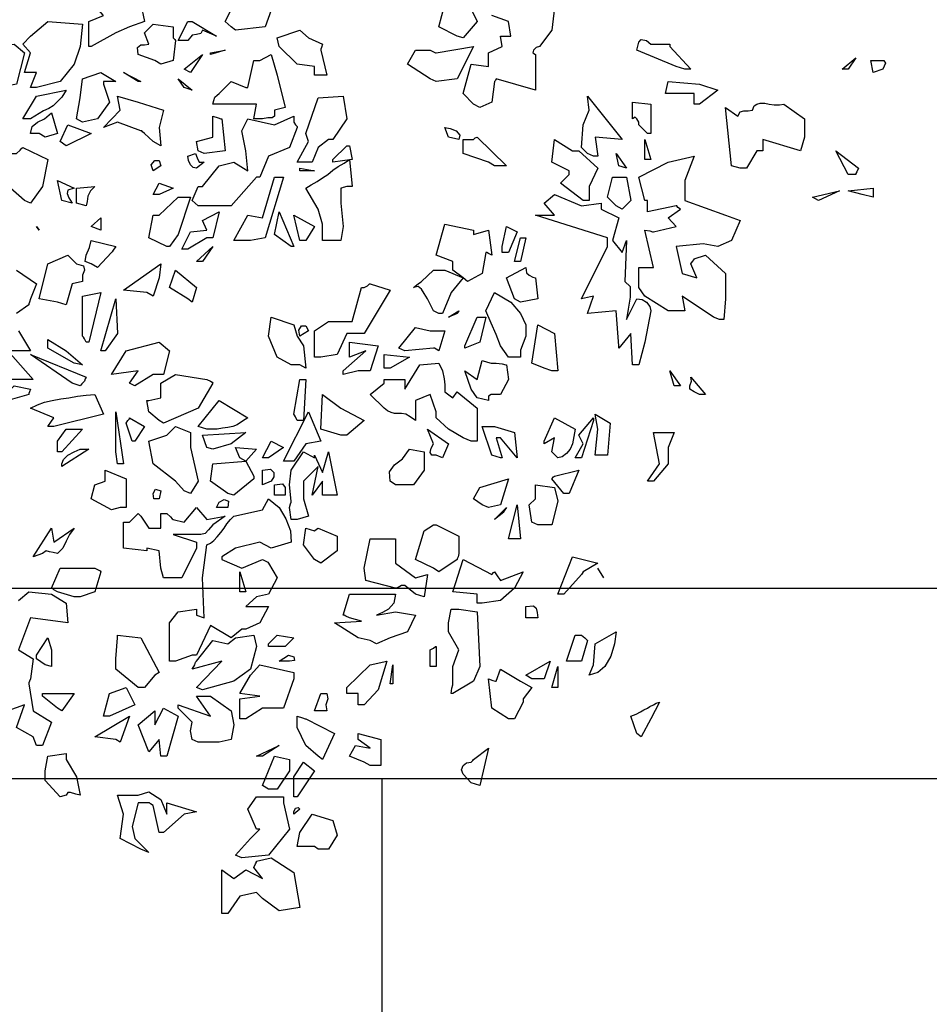
# Model space of a CAD drawing. Extents: x -26 to 269, y 145 to 268.
# Drawn here: x 131 to 132, y 188 to 189 of the extents above; entities that cross this region are included whole.
import ezdxf

# ---------------------------------------------------------------- set-up
doc = ezdxf.new("R2010")
doc.units = 0
doc.header["$MEASUREMENT"] = 0
doc.layers.add('PROGETTO_verde', color=73, linetype='Continuous', true_color=0x9ebd7a)

msp = doc.modelspace()

# ---------------------------------------------------------------- linework, layer by layer
for p, q in [((126.7072, 188.1995), (137.0572, 188.1995)), ((126.7072, 187.8995), (136.7572, 187.8995)), ((131.3572, 180.6995), (131.3572, 187.8995))]:
    msp.add_line(p, q)
at = {"layer": 'PROGETTO_verde', "color": 84, "linetype": 'ByBlock'}
for points in [[(130.8945, 189.0524), (130.8945, 189.0921), (130.9178, 189.1017), (130.8986, 189.1236), (130.9534, 189.1373), (130.9863, 189.1605), (130.9726, 189.1332), (130.9767, 189.1195), (130.9822, 189.0921), (130.9589, 189.0838), (130.937, 189.0743), (130.8986, 189.0524), (130.8945, 189.0524)], [(131.1452, 189.1291), (131.1821, 189.1099), (131.1725, 189.0838), (131.126, 189.0784), (131.1191, 189.0838), (131.1095, 189.0921), (131.126, 189.1236), (131.1424, 189.1291), (131.1438, 189.1291), (131.1452, 189.1291), (131.1452, 189.1291)], [(131.4752, 189.0688), (131.4464, 189.0838), (131.456, 189.1195), (131.4916, 189.1236), (131.5067, 189.0921), (131.4848, 189.0661), (131.4752, 189.0688)], [(131.6286, 189.114), (131.6244, 189.0784), (131.6053, 189.0524), (131.5998, 189.0511), (131.5957, 189.0469), (131.5943, 189.0428), (131.5985, 189.0401), (131.5985, 188.9839), (131.5368, 189.0018), (131.5355, 188.999), (131.5341, 188.9977), (131.5341, 188.9977)], [(131.5341, 188.9977), (131.53, 188.9648), (131.5108, 188.9565), (131.5012, 188.962), (131.4848, 188.9785), (131.4971, 189.025), (131.5245, 189.0209), (131.5245, 189.0428), (131.5464, 189.0524), (131.5437, 189.0688), (131.5601, 189.0688), (131.556, 189.0921), (131.53, 189.1017)], [(130.8028, 188.9881), (130.8124, 189.0114), (130.7932, 189.0114), (130.8028, 189.0428), (130.7905, 189.0565), (130.8028, 189.0688), (130.8302, 189.0921), (130.8849, 189.088), (130.8809, 189.0524), (130.8713, 189.025), (130.8493, 188.9977), (130.8124, 188.9881), (130.8028, 188.9881)], [(131.0315, 189.062), (131.0274, 189.0305), (131.0082, 189.025), (130.9986, 189.0305), (130.9726, 189.0401), (130.9712, 189.0511), (130.9767, 189.0552), (130.9822, 189.0552), (130.989, 189.0565), (130.9822, 189.0743), (130.9959, 189.088), (131.0274, 189.0838), (131.0274, 189.0661), (131.0301, 189.0634), (131.0315, 189.062), (131.0315, 189.062)], [(131.0356, 189.062), (131.0507, 189.0921), (131.0548, 189.0921), (131.0561, 189.0921), (131.0575, 189.0921), (131.0575, 189.0921), (131.0958, 189.0688), (131.074, 189.0784), (131.0712, 189.0729), (131.0644, 189.0716), (131.0575, 189.0702), (131.0507, 189.062), (131.0356, 189.062)], [(131.2506, 189.0072), (131.2506, 189.0209), (131.2232, 189.025), (131.1945, 189.0524), (131.1917, 189.0661), (131.2273, 189.0784), (131.241, 189.0661), (131.2629, 189.0565), (131.2616, 189.0511), (131.2602, 189.0483), (131.2602, 189.0469), (131.2602, 189.0469), (131.2698, 189.0072), (131.2602, 189.0072), (131.2506, 189.0072)], [(130.748, 188.9881), (130.7343, 189.0018), (130.7316, 189.0305), (130.7439, 189.0524), (130.7768, 189.0565), (130.7932, 189.0428), (130.7809, 188.9935), (130.7535, 188.9881), (130.748, 188.9881)], [(131.4327, 189.0018), (131.3971, 189.025), (131.4095, 189.0469), (131.4327, 189.0469), (131.4382, 189.0442), (131.4409, 189.0428), (131.4423, 189.0428), (131.4423, 189.0428), (131.5012, 189.0524), (131.4752, 189.0018), (131.4423, 188.9977), (131.4327, 189.0018)], [(131.8107, 189.0524), (131.8436, 189.0168), (131.8381, 189.0168), (131.8354, 189.0168), (131.834, 189.0168), (131.834, 189.0168), (131.8203, 189.0209), (131.7587, 189.0469), (131.7614, 189.0593), (131.7655, 189.0634), (131.7737, 189.062), (131.7806, 189.0565), (131.8107, 189.0565), (131.8107, 189.0538), (131.8107, 189.0524), (131.8107, 189.0524)], [(131.0452, 189.0168), (131.074, 189.0401), (131.0548, 189.0114), (131.0452, 189.0168), (131.0452, 189.0168)], [(131.0862, 189.0428), (131.1095, 189.0469), (131.0862, 189.0401), (131.0862, 189.0428)], [(131.1452, 188.9881), (131.1547, 189.0305), (131.1602, 189.0305), (131.1629, 189.0305), (131.1643, 189.0305), (131.1643, 189.0305), (131.1821, 189.0401), (131.1917, 189.0072), (131.2041, 188.9565), (131.1876, 188.9524), (131.1876, 188.9429), (131.1835, 188.9401), (131.1766, 188.9401), (131.1684, 188.9388), (131.1547, 188.9388), (131.1588, 188.962), (131.1424, 188.962), (131.0903, 188.962), (131.0917, 188.9675), (131.0931, 188.973), (131.0972, 188.9757), (131.0999, 188.9785), (131.1191, 188.9977), (131.1424, 188.9881), (131.1438, 188.9881), (131.1452, 188.9881), (131.1452, 188.9881)], [(132.0819, 189.0168), (132.1038, 189.0346), (132.0914, 189.0168), (132.0819, 189.0168)], [(132.1312, 189.0114), (132.1271, 189.0305), (132.138, 189.0305), (132.1476, 189.0305), (132.1504, 189.0264), (132.1463, 189.0168), (132.1312, 189.0114)], [(130.9178, 188.9935), (130.9274, 188.9648), (130.9082, 188.9388), (130.8849, 188.9333), (130.8754, 188.9388), (130.8809, 188.9716), (130.8849, 189.0018), (130.9137, 189.0114), (130.937, 188.9977), (130.9178, 188.9977), (130.9178, 188.9949), (130.9178, 188.9935), (130.9178, 188.9935)], [(130.9726, 188.9977), (130.9493, 189.0114), (130.9767, 188.9977), (130.9726, 188.9977)], [(130.9178, 188.9935), (130.9178, 188.9935), (130.9178, 188.9935), (130.9178, 188.9935)], [(130.9178, 188.9935), (130.9178, 188.9935), (130.9178, 188.9935)], [(131.0452, 188.9881), (131.0356, 189.0018), (131.0575, 188.9839), (131.0452, 188.9881)], [(131.5341, 188.9977), (131.5341, 188.9977), (131.5341, 188.9977), (131.5341, 188.9977)], [(131.5341, 188.9977), (131.5341, 188.9977), (131.5341, 188.9977)], [(131.8491, 188.962), (131.8491, 188.9785), (131.8039, 188.9785), (131.808, 188.9977), (131.8573, 188.9935), (131.8861, 188.9839), (131.8573, 188.962), (131.8491, 188.962)], [(130.7905, 188.9388), (130.8124, 188.9744), (130.8589, 188.9839), (130.8521, 188.973), (130.8452, 188.9661), (130.8384, 188.9593), (130.8315, 188.9552), (130.8233, 188.9511), (130.8164, 188.9469), (130.8096, 188.9429), (130.8028, 188.9388), (130.7905, 188.9388)], [(130.9959, 188.9031), (130.9822, 188.9155), (130.9794, 188.9182), (130.9781, 188.9196), (130.9767, 188.9196), (130.9767, 188.9196), (130.9397, 188.9333), (130.9178, 188.9251), (130.9439, 188.9524), (130.9397, 188.9744), (130.9726, 188.9648), (131.0123, 188.9524), (131.0055, 188.9251), (131.0082, 188.8963), (130.9959, 188.9031)], [(131.2232, 188.8703), (131.241, 188.9031), (131.2369, 188.9155), (131.2561, 188.9716), (131.2958, 188.9744), (131.3013, 188.9388), (131.2794, 188.9059), (131.2753, 188.9059), (131.2739, 188.9059), (131.2725, 188.9059), (131.2725, 188.9059), (131.2561, 188.8935), (131.2465, 188.8703), (131.2328, 188.8703), (131.2232, 188.8703)], [(131.6806, 188.884), (131.671, 188.8935), (131.6738, 188.9292), (131.6834, 188.9524), (131.6806, 188.9744), (131.7354, 188.9059), (131.6929, 188.91), (131.697, 188.8798), (131.6902, 188.8798), (131.6806, 188.884)], [(131.7751, 188.9155), (131.7614, 188.9292), (131.7614, 188.9333), (131.7587, 188.9388), (131.7559, 188.9415), (131.7519, 188.9388), (131.7519, 188.9648), (131.7806, 188.962), (131.7806, 188.9155), (131.7751, 188.9155)], [(131.9079, 188.8648), (131.8983, 188.9565), (131.9175, 188.9429), (131.9216, 188.9497), (131.9271, 188.9511), (131.934, 188.9511), (131.9408, 188.9524), (131.9436, 188.9593), (131.9477, 188.962), (131.9531, 188.9634), (131.96, 188.9634), (131.9668, 188.962), (131.975, 188.9607), (131.9833, 188.9607), (131.9901, 188.962), (132.023, 188.9388), (132.023, 188.91), (132.0162, 188.8881), (131.9572, 188.9059), (131.9572, 188.8881), (131.9517, 188.8881), (131.9491, 188.8881), (131.9477, 188.8881), (131.9477, 188.8881), (131.9312, 188.8607), (131.9258, 188.8607), (131.923, 188.8607), (131.9216, 188.8607), (131.9216, 188.8607), (131.9079, 188.8648)], [(130.8164, 188.9155), (130.8028, 188.9155), (130.8055, 188.9264), (130.8138, 188.9333), (130.8247, 188.9388), (130.8356, 188.9483), (130.8452, 188.9155), (130.826, 188.91), (130.8164, 188.9155)], [(131.0671, 188.8018), (131.0575, 188.81), (131.0671, 188.8319), (131.0712, 188.8319), (131.0726, 188.8319), (131.074, 188.8319), (131.074, 188.8319), (131.0999, 188.8648), (131.1232, 188.8703), (131.1452, 188.8566), (131.1424, 188.8881), (131.1356, 188.9196), (131.1452, 188.9388), (131.1876, 188.9292), (131.2178, 188.9429), (131.2178, 188.9374), (131.2178, 188.9347), (131.2178, 188.9333), (131.2178, 188.9333), (131.2204, 188.9292), (131.2232, 188.9264), (131.2232, 188.9251), (131.2232, 188.9251), (131.2109, 188.8935), (131.178, 188.8798), (131.1643, 188.847), (131.1616, 188.847), (131.1602, 188.847), (131.1588, 188.847), (131.1588, 188.847), (131.1191, 188.8018), (131.0767, 188.8018), (131.0671, 188.8018)], [(131.0671, 188.8881), (131.0644, 188.9031), (131.0903, 188.91), (131.0903, 188.9429), (131.0986, 188.9401), (131.1027, 188.9388), (131.1041, 188.9388), (131.1041, 188.9388), (131.1095, 188.8881), (131.0767, 188.884), (131.0671, 188.8881)], [(130.8493, 188.9031), (130.8617, 188.9292), (130.8986, 188.9155), (130.8589, 188.8963), (130.8493, 188.9031), (130.8493, 188.9031)], [(131.4615, 188.91), (131.456, 188.9251), (131.4642, 188.9237), (131.4738, 188.9196), (131.4793, 188.9127), (131.478, 188.9059), (131.4615, 188.91)], [(131.5067, 188.91), (131.5532, 188.8648), (131.5341, 188.8648), (131.5245, 188.8703), (131.4848, 188.884), (131.4848, 188.9059), (131.5012, 188.9059), (131.5039, 188.9086), (131.5067, 188.91), (131.5067, 188.91)], [(131.3054, 188.8963), (131.3095, 188.8744), (131.2794, 188.8703), (131.2794, 188.8744), (131.3013, 188.8963), (131.304, 188.8963), (131.3054, 188.8963), (131.3054, 188.8963)], [(131.6738, 188.81), (131.6381, 188.8374), (131.6519, 188.8511), (131.6519, 188.8539), (131.6519, 188.8566), (131.6519, 188.8566), (131.6244, 188.8703), (131.6286, 188.9059), (131.6573, 188.8881), (131.6628, 188.8881), (131.6656, 188.8881), (131.6669, 188.8881), (131.6669, 188.8881), (131.697, 188.8607), (131.6834, 188.8319), (131.6834, 188.81), (131.6738, 188.81), (131.6738, 188.81)], [(131.771, 188.8744), (131.771, 188.9059), (131.7806, 188.8744), (131.771, 188.8744), (131.771, 188.8744)], [(130.7932, 188.81), (130.7713, 188.8292), (130.7713, 188.884), (130.7768, 188.884), (130.7795, 188.884), (130.7809, 188.884), (130.7809, 188.884), (130.7863, 188.8894), (130.7891, 188.8922), (130.7905, 188.8935), (130.7905, 188.8935), (130.8302, 188.8744), (130.8219, 188.8319), (130.8028, 188.8059), (130.7932, 188.81)], [(131.0644, 188.8607), (131.0589, 188.8621), (131.0548, 188.8662), (131.052, 188.873), (131.0507, 188.8798), (131.063, 188.884), (131.0657, 188.8772), (131.0685, 188.8703), (131.0767, 188.8703), (131.0644, 188.8607)], [(131.7299, 188.8648), (131.7258, 188.884), (131.7423, 188.8607), (131.7299, 188.8648)], [(131.771, 188.81), (131.7614, 188.847), (131.808, 188.8703), (131.8491, 188.8798), (131.834, 188.8415), (131.834, 188.81), (131.8983, 188.7867), (131.9216, 188.7785), (131.9079, 188.7471), (131.8861, 188.7375), (131.8628, 188.7416), (131.8203, 188.7375), (131.8299, 188.695), (131.8532, 188.6881), (131.8436, 188.71), (131.8463, 188.7142), (131.8491, 188.7169), (131.8491, 188.7183), (131.8491, 188.7183), (131.8669, 188.7238), (131.8983, 188.695), (131.8983, 188.6553), (131.8956, 188.6224), (131.8888, 188.6224), (131.8792, 188.6265), (131.8299, 188.6594), (131.834, 188.6361), (131.808, 188.6361), (131.771, 188.6594), (131.7614, 188.6731), (131.7614, 188.7046), (131.7847, 188.7046), (131.771, 188.7634), (131.7792, 188.7621), (131.7833, 188.7607), (131.7847, 188.7607), (131.7847, 188.7607), (131.8203, 188.7689), (131.808, 188.7826), (131.8271, 188.7963), (131.823, 188.7991), (131.8216, 188.8018), (131.8203, 188.8018), (131.8203, 188.8018), (131.7751, 188.7922), (131.7751, 188.81), (131.7724, 188.81), (131.771, 188.81), (131.771, 188.81)], [(132.0914, 188.8511), (132.0723, 188.8881), (132.1079, 188.8607), (132.1051, 188.8552), (132.1038, 188.8525), (132.1038, 188.8511), (132.1038, 188.8511), (132.0914, 188.8511), (132.0914, 188.8511)], [(130.9959, 188.8566), (130.9931, 188.8662), (130.9986, 188.873), (131.0055, 188.873), (131.0082, 188.8648), (130.9959, 188.8566)], [(131.2629, 188.7471), (131.2629, 188.773), (131.2561, 188.7963), (131.2369, 188.8292), (131.2451, 188.8347), (131.2547, 188.8401), (131.2629, 188.8456), (131.2712, 188.8511), (131.2794, 188.858), (131.2876, 188.8634), (131.2971, 188.8689), (131.3054, 188.8744), (131.3095, 188.8319), (131.3054, 188.8319), (131.3026, 188.8319), (131.3013, 188.8319), (131.3013, 188.8319), (131.2958, 188.8306), (131.293, 188.8292), (131.2917, 188.8292), (131.2917, 188.8292), (131.2917, 188.8059), (131.2958, 188.7689), (131.2917, 188.7471), (131.2725, 188.7471), (131.2629, 188.7471)], [(131.2273, 188.8607), (131.2506, 188.8566), (131.2273, 188.8566), (131.2273, 188.8607)], [(131.6519, 188.8566), (131.6519, 188.8566), (131.6519, 188.8566), (131.6519, 188.8566)], [(132.0914, 188.8511), (132.0914, 188.8511), (132.0914, 188.8511), (132.0914, 188.8511), (132.0914, 188.8511), (132.0914, 188.8511)], [(132.0914, 188.8511), (132.0914, 188.8511), (132.0914, 188.8511)], [(130.8521, 188.81), (130.8452, 188.8415), (130.8713, 188.8292), (130.8617, 188.8264), (130.8603, 188.821), (130.863, 188.8142), (130.8685, 188.8059), (130.8521, 188.81), (130.8521, 188.81)], [(130.8754, 188.8059), (130.8754, 188.8292), (130.9041, 188.8319), (130.8973, 188.8251), (130.8931, 188.8168), (130.8918, 188.8087), (130.8904, 188.8018), (130.8754, 188.8059)], [(130.9959, 188.8196), (131.0055, 188.8374), (131.0274, 188.8292), (131.0055, 188.8196), (130.9959, 188.8196)], [(131.1424, 188.7471), (131.1232, 188.7471), (131.1452, 188.7867), (131.1684, 188.7826), (131.1876, 188.847), (131.1958, 188.847), (131.1999, 188.847), (131.2013, 188.847), (131.2013, 188.847), (131.1725, 188.7511), (131.1493, 188.7471), (131.1424, 188.7471)], [(131.7258, 188.8018), (131.7121, 188.8155), (131.7203, 188.847), (131.7423, 188.847), (131.7491, 188.81), (131.7354, 188.7963), (131.7258, 188.8018)], [(131.7299, 188.5813), (131.7258, 188.6361), (131.6806, 188.632), (131.6902, 188.6594), (131.671, 188.6553), (131.7121, 188.7375), (131.7121, 188.7511), (131.5985, 188.7867), (131.6286, 188.7867), (131.6122, 188.8059), (131.6286, 188.8196), (131.671, 188.8018), (131.7025, 188.8059), (131.7025, 188.8005), (131.7025, 188.7977), (131.7025, 188.7963), (131.7025, 188.7963), (131.7299, 188.7826), (131.7203, 188.7471), (131.7354, 188.7279), (131.7423, 188.7471), (131.7395, 188.6826), (131.7477, 188.6745), (131.7477, 188.658), (131.745, 188.6388), (131.7423, 188.6224), (131.7587, 188.6553), (131.7669, 188.6539), (131.7737, 188.6498), (131.7792, 188.6429), (131.7806, 188.6361), (131.771, 188.5868), (131.7614, 188.5512), (131.7519, 188.5512), (131.7491, 188.6005), (131.7299, 188.5772), (131.7299, 188.58), (131.7299, 188.5813), (131.7299, 188.5813)], [(132.0353, 188.8155), (132.0778, 188.8251), (132.0449, 188.81), (132.0353, 188.8155), (132.0353, 188.8155)], [(132.1134, 188.8196), (132.0914, 188.8251), (132.1312, 188.8292), (132.1312, 188.821), (132.1312, 188.8168), (132.1312, 188.8155), (132.1312, 188.8155), (132.1134, 188.8196)], [(130.8521, 188.81), (130.8521, 188.81), (130.8521, 188.81), (130.8521, 188.81), (130.8521, 188.81), (130.8521, 188.81)], [(130.8521, 188.81), (130.8521, 188.81), (130.8521, 188.81)], [(131.0178, 188.7375), (130.989, 188.7511), (130.9959, 188.7867), (131.0014, 188.7867), (131.0041, 188.7867), (131.0055, 188.7867), (131.0055, 188.7867), (131.0356, 188.8155), (131.0548, 188.8155), (131.0356, 188.7566), (131.0219, 188.7375), (131.0178, 188.7375)], [(131.6738, 188.81), (131.6738, 188.81), (131.6738, 188.81), (131.6738, 188.81), (131.6738, 188.81), (131.6738, 188.81)], [(131.771, 188.81), (131.771, 188.81), (131.771, 188.81), (131.771, 188.81)], [(131.771, 188.81), (131.771, 188.81), (131.771, 188.81)], [(131.0411, 188.7333), (131.0548, 188.7607), (131.0808, 188.7634), (131.074, 188.7785), (131.0999, 188.7922), (131.0903, 188.7511), (131.0849, 188.7511), (131.0822, 188.7511), (131.0808, 188.7511), (131.0808, 188.7511), (131.0507, 188.7333), (131.0411, 188.7333)], [(131.2136, 188.7375), (131.1876, 188.7566), (131.1945, 188.7922), (131.2178, 188.7375), (131.2136, 188.7375)], [(131.2273, 188.7471), (131.2178, 188.7867), (131.2506, 188.7689), (131.2369, 188.7471), (131.2273, 188.7471)], [(130.8986, 188.7689), (130.9137, 188.7826), (130.9137, 188.7634), (130.8986, 188.7689)], [(131.4848, 188.6881), (131.4684, 188.7005), (131.4684, 188.7142), (131.4423, 188.7238), (131.456, 188.773), (131.5012, 188.7634), (131.5012, 188.7593), (131.5012, 188.758), (131.5012, 188.7566), (131.5012, 188.7566), (131.5245, 188.7634), (131.53, 188.7238), (131.5245, 188.7265), (131.5218, 188.7279), (131.5204, 188.7279), (131.5204, 188.7279), (131.5149, 188.695), (131.4916, 188.6826), (131.4848, 188.6881)], [(130.8124, 188.7689), (130.8164, 188.7634), (130.8124, 188.7689)], [(131.5464, 188.7279), (131.5464, 188.7375), (131.5532, 188.7689), (131.5697, 188.7607), (131.556, 188.7279), (131.5464, 188.7279)], [(130.8986, 188.71), (130.889, 188.7142), (130.8904, 188.7238), (130.8959, 188.7361), (130.8986, 188.7471), (130.937, 188.7375), (130.9329, 188.732), (130.9315, 188.7292), (130.9302, 188.7279), (130.9302, 188.7279), (130.9082, 188.7046), (130.8986, 188.71)], [(131.5656, 188.7142), (131.5752, 188.7511), (131.5793, 188.7511), (131.582, 188.7511), (131.5834, 188.7511), (131.5834, 188.7511), (131.5752, 188.7142), (131.5656, 188.7142)], [(130.8452, 188.6498), (130.8164, 188.6553), (130.8302, 188.71), (130.8617, 188.7238), (130.8754, 188.71), (130.8863, 188.7073), (130.8877, 188.7005), (130.8849, 188.6922), (130.8849, 188.6826), (130.8685, 188.6786), (130.8589, 188.6457), (130.8452, 188.6498)], [(131.0644, 188.7142), (131.0903, 188.7375), (131.074, 188.7142), (131.0644, 188.7142)], [(130.9863, 188.6649), (130.9493, 188.669), (131.0082, 188.71), (131.0055, 188.6881), (130.9959, 188.6594), (130.9863, 188.6649)], [(130.7809, 188.7005), (130.8124, 188.6786), (130.8028, 188.6553), (130.8014, 188.6498), (130.8001, 188.6471), (130.8001, 188.6457), (130.8001, 188.6457), (130.7809, 188.632)], [(131.0507, 188.6553), (131.0219, 188.6731), (131.0315, 188.7005), (131.0644, 188.6731), (131.0575, 188.6498), (131.0507, 188.6553)], [(131.4382, 188.6361), (131.4286, 188.6553), (131.4231, 188.6635), (131.419, 188.6704), (131.4136, 188.6745), (131.4067, 188.6731), (131.4136, 188.6786), (131.4176, 188.6813), (131.419, 188.6826), (131.419, 188.6826), (131.4382, 188.7005), (131.456, 188.7005), (131.4848, 188.6881), (131.4656, 188.6649), (131.4519, 188.632), (131.4464, 188.632), (131.4382, 188.6361)], [(131.5656, 188.6553), (131.5532, 188.6881), (131.5834, 188.7046), (131.5848, 188.6963), (131.5889, 188.6922), (131.5943, 188.6895), (131.5985, 188.6881), (131.6026, 188.6553), (131.5752, 188.6498), (131.5656, 188.6553), (131.5656, 188.6553)], [(131.3287, 188.6731), (131.3341, 188.6758), (131.3369, 188.6786), (131.3383, 188.6786), (131.3383, 188.6786), (131.3697, 188.669), (131.3287, 188.6005), (131.3013, 188.6005), (131.2862, 188.5676), (131.2602, 188.5635), (131.2506, 188.5635), (131.2506, 188.6046), (131.2725, 188.6196), (131.3095, 188.6196), (131.3246, 188.6731), (131.3273, 188.6731), (131.3287, 188.6731), (131.3287, 188.6731)], [(130.8904, 188.5868), (130.8877, 188.5923), (130.8863, 188.595), (130.8849, 188.5964), (130.8849, 188.5964), (130.8849, 188.6594), (130.9137, 188.6649), (130.8945, 188.5868), (130.8904, 188.5868), (130.8904, 188.5868)], [(131.5834, 188.6101), (131.5834, 188.5964), (131.5793, 188.5854), (131.5752, 188.5745), (131.5752, 188.5635), (131.556, 188.5635), (131.5437, 188.5813), (131.5368, 188.5991), (131.5286, 188.6169), (131.5204, 188.6361), (131.5341, 188.6649), (131.5601, 188.6498), (131.5752, 188.632), (131.5834, 188.6142), (131.5834, 188.6115), (131.5834, 188.6101)], [(130.9137, 188.5731), (130.937, 188.6553), (130.9397, 188.6005), (130.9206, 188.5731), (130.9137, 188.5731)], [(131.5656, 188.6553), (131.5656, 188.6553), (131.5656, 188.6553), (131.5656, 188.6553), (131.5656, 188.6553), (131.5656, 188.6553)], [(131.5656, 188.6553), (131.5656, 188.6553), (131.5656, 188.6553)], [(131.4752, 188.632), (131.4615, 188.6265), (131.478, 188.6361), (131.4766, 188.6334), (131.4752, 188.632), (131.4752, 188.632)], [(131.4752, 188.632), (131.4752, 188.632), (131.4752, 188.632), (131.4752, 188.632)], [(131.4752, 188.632), (131.4752, 188.632), (131.4752, 188.632)], [(131.2273, 188.5512), (131.2136, 188.5512), (131.1917, 188.5635), (131.178, 188.5964), (131.1821, 188.6265), (131.2178, 188.6142), (131.2232, 188.5964), (131.2328, 188.5813), (131.2369, 188.5457), (131.2273, 188.5512)], [(131.4875, 188.5813), (131.5067, 188.6265), (131.5149, 188.6265), (131.519, 188.6265), (131.5204, 188.6265), (131.5204, 188.6265), (131.5108, 188.5868), (131.4875, 188.5772), (131.4875, 188.5813)], [(130.7836, 188.6046), (130.8028, 188.5731), (130.7672, 188.5731), (130.8069, 188.5279), (130.7617, 188.5279)], [(131.2273, 188.5964), (131.2259, 188.606), (131.23, 188.6128), (131.2369, 188.6128), (131.241, 188.6046), (131.2273, 188.5964)], [(131.3834, 188.5772), (131.4095, 188.6101), (131.4327, 188.6046), (131.4519, 188.6046), (131.4547, 188.6046), (131.456, 188.6046), (131.456, 188.6046), (131.4464, 188.5731), (131.4423, 188.5758), (131.4396, 188.5772), (131.4382, 188.5772), (131.4382, 188.5772), (131.393, 188.5731), (131.3834, 188.5772), (131.3834, 188.5772)], [(131.6122, 188.5457), (131.593, 188.5539), (131.6026, 188.6142), (131.6286, 188.6005), (131.634, 188.5416), (131.6286, 188.5416), (131.6258, 188.5416), (131.6244, 188.5416), (131.6244, 188.5416), (131.6122, 188.5457)], [(130.8713, 188.5539), (130.8302, 188.5772), (130.8302, 188.5854), (130.8302, 188.5895), (130.8302, 188.5909), (130.8302, 188.5909), (130.8589, 188.5731), (130.8849, 188.5512), (130.8713, 188.5539)], [(130.8904, 188.5868), (130.8904, 188.5868), (130.8904, 188.5868), (130.8904, 188.5868), (130.8904, 188.5868), (130.8904, 188.5868)], [(130.8904, 188.5868), (130.8904, 188.5868), (130.8904, 188.5868)], [(130.9589, 188.5224), (130.9726, 188.5416), (130.9302, 188.5361), (130.9534, 188.5731), (131.0055, 188.5868), (131.0219, 188.5731), (131.0123, 188.5361), (130.9959, 188.5361), (130.9671, 188.5183), (130.9589, 188.5224)], [(131.2958, 188.5416), (131.3314, 188.5731), (131.3054, 188.5635), (131.3054, 188.5868), (131.3505, 188.5813), (131.3383, 188.5416), (131.3191, 188.5416), (131.2958, 188.5361), (131.2958, 188.5416)], [(131.7299, 188.5813), (131.7299, 188.5813), (131.7299, 188.5813), (131.7299, 188.5813)], [(131.7299, 188.5813), (131.7299, 188.5813), (131.7299, 188.5813)], [(130.8685, 188.5224), (130.8028, 188.5676), (130.8904, 188.532), (130.889, 188.5293), (130.8877, 188.5252), (130.8836, 188.5211), (130.8809, 188.5183), (130.8685, 188.5224)], [(131.4848, 188.4361), (131.4615, 188.4499), (131.4423, 188.4677), (131.4423, 188.4732), (131.4423, 188.4759), (131.4423, 188.4773), (131.4423, 188.4773), (131.4327, 188.5046), (131.4095, 188.495), (131.4095, 188.4636), (131.4013, 188.469), (131.3944, 188.4732), (131.3875, 188.4745), (131.3821, 188.4745), (131.3766, 188.4745), (131.3711, 188.4759), (131.3656, 188.4786), (131.3601, 188.4827), (131.3383, 188.5046), (131.3601, 188.5224), (131.3601, 188.5252), (131.3601, 188.5279), (131.3601, 188.5279), (131.393, 188.5279), (131.393, 188.5128), (131.4163, 188.5512), (131.4464, 188.5539), (131.4519, 188.5416), (131.4547, 188.5293), (131.456, 188.5197), (131.456, 188.5087), (131.4684, 188.4991), (131.4752, 188.5087), (131.5067, 188.4827), (131.5067, 188.4307), (131.5012, 188.4307), (131.4985, 188.4307), (131.4971, 188.4307), (131.4971, 188.4307), (131.4848, 188.4361), (131.4848, 188.4361)], [(131.3601, 188.5457), (131.3601, 188.5676), (131.3999, 188.5635), (131.3697, 188.5457), (131.3601, 188.5457)], [(131.53, 188.5539), (131.5341, 188.5539), (131.5355, 188.5539), (131.5368, 188.5539), (131.5368, 188.5539), (131.5464, 188.5525), (131.5519, 188.5512), (131.5532, 188.5512), (131.5532, 188.5512), (131.556, 188.5279), (131.5437, 188.5046), (131.5355, 188.5046), (131.5286, 188.5046), (131.5245, 188.5019), (131.5245, 188.495), (131.5067, 188.4991), (131.4971, 188.5128), (131.4875, 188.5416), (131.5067, 188.5279), (131.5149, 188.558), (131.5231, 188.5553), (131.5286, 188.5539), (131.53, 188.5539)], [(131.8175, 188.5183), (131.8107, 188.5416), (131.8271, 188.5183), (131.8175, 188.5183)], [(130.989, 188.495), (131.0082, 188.4991), (131.0082, 188.5224), (131.0315, 188.5361), (131.0808, 188.5279), (131.0862, 188.5252), (131.089, 188.5238), (131.0903, 188.5224), (131.0903, 188.5224), (131.0671, 188.4827), (131.0123, 188.4594), (131.0055, 188.4636), (130.989, 188.4773), (130.9863, 188.495), (130.9877, 188.495), (130.989, 188.495), (130.989, 188.495)], [(131.2232, 188.4636), (131.2204, 188.469), (131.2191, 188.4718), (131.2178, 188.4732), (131.2178, 188.4732), (131.2273, 188.5279), (131.2328, 188.5279), (131.2355, 188.5279), (131.2369, 188.5279), (131.2369, 188.5279), (131.2328, 188.4636), (131.2232, 188.4636), (131.2232, 188.4636)], [(131.8491, 188.5087), (131.8422, 188.5128), (131.8422, 188.5183), (131.8449, 188.5252), (131.8436, 188.532), (131.8669, 188.5046), (131.8573, 188.5046), (131.8491, 188.5087)], [(130.7576, 188.495), (130.7548, 188.506), (130.7603, 188.5087), (130.7685, 188.5101), (130.7768, 188.5183), (130.8028, 188.5128), (130.8014, 188.5087), (130.8001, 188.506), (130.8001, 188.5046), (130.8001, 188.5046), (130.7672, 188.495), (130.7576, 188.495)], [(130.8302, 188.454), (130.8356, 188.4622), (130.8384, 188.4663), (130.8397, 188.4677), (130.8397, 188.4677), (130.8028, 188.4827), (130.8138, 188.4882), (130.8247, 188.4923), (130.837, 188.495), (130.8507, 188.4978), (130.863, 188.4991), (130.8768, 188.5019), (130.8904, 188.5033), (130.9041, 188.5046), (130.9178, 188.4732), (130.8397, 188.454), (130.8302, 188.454), (130.8302, 188.454)], [(131.0671, 188.454), (131.0999, 188.495), (131.1452, 188.4677), (131.1369, 188.4622), (131.1287, 188.4567), (131.1219, 188.454), (131.1136, 188.4526), (131.1054, 188.4512), (131.0972, 188.4499), (131.089, 188.4499), (131.0808, 188.4499), (131.0671, 188.454), (131.0671, 188.454)], [(131.2917, 188.4403), (131.2602, 188.4499), (131.2629, 188.5046), (131.2917, 188.4827), (131.3287, 188.4636), (131.3013, 188.4403), (131.2917, 188.4403)], [(130.9397, 188.3951), (130.937, 188.4142), (130.937, 188.4773), (130.9493, 188.3951), (130.9397, 188.3951)], [(131.2013, 188.3992), (131.241, 188.4773), (131.2602, 188.4307), (131.2369, 188.4266), (131.2178, 188.3992), (131.2109, 188.3992), (131.2013, 188.3992)], [(130.963, 188.4307), (130.9534, 188.4594), (130.9561, 188.4636), (130.9589, 188.4663), (130.9589, 188.4677), (130.9589, 188.4677), (130.9822, 188.454), (130.9671, 188.4307), (130.963, 188.4307)], [(131.2232, 188.4636), (131.2232, 188.4636), (131.2232, 188.4636), (131.2232, 188.4636), (131.2232, 188.4636), (131.2232, 188.4636)], [(131.2232, 188.4636), (131.2232, 188.4636), (131.2232, 188.4636)], [(131.6122, 188.4307), (131.6286, 188.4677), (131.6614, 188.4499), (131.6573, 188.4266), (131.6532, 188.4183), (131.6477, 188.4115), (131.6409, 188.406), (131.634, 188.4047), (131.6244, 188.4142), (131.6286, 188.4361), (131.6122, 188.4266), (131.6122, 188.4293), (131.6122, 188.4307), (131.6122, 188.4307)], [(131.6902, 188.4636), (131.671, 188.4047), (131.6614, 188.4047), (131.6738, 188.4266), (131.6669, 188.4403), (131.6902, 188.4677), (131.6902, 188.4649), (131.6902, 188.4636), (131.6902, 188.4636)], [(131.6929, 188.4088), (131.697, 188.4499), (131.6929, 188.4732), (131.7162, 188.4594), (131.7121, 188.4088), (131.7025, 188.4088), (131.6929, 188.4088)], [(130.8452, 188.4142), (130.8452, 188.4307), (130.8589, 188.4499), (130.8849, 188.4499), (130.8521, 188.4142), (130.8452, 188.4142)], [(131.0452, 188.3526), (131.0315, 188.3677), (130.9959, 188.3951), (130.989, 188.4307), (131.0178, 188.4403), (131.0315, 188.454), (131.0548, 188.4444), (131.0548, 188.4211), (131.0671, 188.3677), (131.0548, 188.3485), (131.0452, 188.3526)], [(131.0808, 188.4211), (131.074, 188.4403), (131.1424, 188.4444), (131.1191, 188.4266), (131.0903, 188.4183), (131.0808, 188.4211)], [(131.4423, 188.4088), (131.4355, 188.4088), (131.4327, 188.4129), (131.4341, 188.4197), (131.4382, 188.4266), (131.4286, 188.4499), (131.4615, 188.4266), (131.4519, 188.4047), (131.4423, 188.4088)], [(131.53, 188.4088), (131.5149, 188.454), (131.5341, 188.454), (131.5656, 188.4444), (131.5697, 188.4047), (131.5437, 188.4361), (131.5396, 188.4361), (131.5382, 188.4361), (131.5368, 188.4361), (131.5368, 188.4361), (131.5464, 188.4047), (131.5451, 188.4047), (131.5437, 188.4047), (131.5437, 188.4047), (131.53, 188.4088), (131.53, 188.4088)], [(131.7751, 188.3677), (131.7943, 188.3951), (131.7847, 188.4444), (131.8175, 188.4444), (131.808, 188.4211), (131.808, 188.3951), (131.7847, 188.3677), (131.7751, 188.3677)], [(131.1684, 188.4047), (131.1821, 188.4307), (131.2013, 188.4211), (131.178, 188.4047), (131.1684, 188.4047)], [(131.4848, 188.4361), (131.4848, 188.4361), (131.4848, 188.4361), (131.4848, 188.4361), (131.4848, 188.4361), (131.4848, 188.4361)], [(130.8521, 188.3951), (130.8548, 188.4019), (130.8617, 188.4088), (130.8713, 188.4142), (130.8809, 188.4183), (130.889, 188.4183), (130.8931, 188.4183), (130.8945, 188.4183), (130.8945, 188.4183), (130.8521, 188.391), (130.8521, 188.3951)], [(131.1328, 188.4047), (131.126, 188.4211), (131.1588, 188.4183), (131.1424, 188.3992), (131.1328, 188.4047)], [(131.2506, 188.4088), (131.2629, 188.3814), (131.2725, 188.4142), (131.2862, 188.3457), (131.2629, 188.3457), (131.2629, 188.3677), (131.2465, 188.3457), (131.2561, 188.391), (131.2328, 188.3677), (131.2328, 188.3403), (131.241, 188.3129), (131.2232, 188.3074), (131.2136, 188.3074), (131.2109, 188.3266), (131.2123, 188.3321), (131.2136, 188.3348), (131.2136, 188.3362), (131.2136, 188.3362), (131.2109, 188.3622), (131.2136, 188.3855), (131.2328, 188.4142), (131.2506, 188.4047), (131.2506, 188.4074), (131.2506, 188.4088), (131.2506, 188.4088)], [(131.378, 188.3622), (131.3697, 188.3677), (131.3684, 188.3828), (131.3766, 188.3937), (131.3889, 188.4033), (131.3999, 188.4183), (131.4231, 188.4142), (131.4231, 188.3855), (131.4067, 188.3622), (131.3875, 188.3622), (131.378, 188.3622)], [(131.1547, 188.3718), (131.1232, 188.3457), (131.1136, 188.3485), (131.0862, 188.3677), (131.0903, 188.3951), (131.1424, 188.3992), (131.1547, 188.3759), (131.1547, 188.3732), (131.1547, 188.3718), (131.1547, 188.3718)], [(131.53, 188.4088), (131.53, 188.4088), (131.53, 188.4088), (131.53, 188.4088), (131.53, 188.4088), (131.53, 188.4088)], [(131.5437, 188.4047), (131.5437, 188.4047), (131.5437, 188.4047), (131.5437, 188.4047)], [(130.9302, 188.3225), (130.8986, 188.3403), (130.9041, 188.3622), (130.9206, 188.3677), (130.9206, 188.3855), (130.9534, 188.3718), (130.9534, 188.3266), (130.948, 188.3266), (130.9452, 188.3266), (130.9439, 188.3266), (130.9439, 188.3266), (130.9302, 188.3225)], [(131.1684, 188.3622), (131.1684, 188.3855), (131.1808, 188.3869), (131.1862, 188.3814), (131.1862, 188.3745), (131.1821, 188.3677), (131.1684, 188.3622)], [(131.6286, 188.3759), (131.6669, 188.3855), (131.6519, 188.3485), (131.6436, 188.3485), (131.6244, 188.3718), (131.6272, 188.3745), (131.6286, 188.3759), (131.6286, 188.3759)], [(131.5149, 188.3307), (131.5012, 188.3403), (131.5108, 188.3581), (131.556, 188.3718), (131.5437, 188.3307), (131.5245, 188.3266), (131.5149, 188.3307)], [(131.0055, 188.3403), (130.9973, 188.3403), (130.9959, 188.3485), (131, 188.3553), (131.0082, 188.3526), (131.0055, 188.3403)], [(131.1876, 188.3457), (131.1876, 188.3622), (131.1999, 188.3636), (131.2041, 188.3581), (131.2041, 188.3526), (131.2041, 188.3457), (131.1876, 188.3457)], [(131.593, 188.3033), (131.5889, 188.3307), (131.5985, 188.3403), (131.5985, 188.3622), (131.6286, 188.3581), (131.634, 188.3362), (131.6244, 188.2992), (131.6026, 188.2992), (131.593, 188.3033)], [(131.1041, 188.2444), (131.1356, 188.2307), (131.1684, 188.2444), (131.1739, 188.2417), (131.1766, 188.2403), (131.178, 188.2389), (131.178, 188.2389), (131.1917, 188.2156), (131.178, 188.1897), (131.1588, 188.1855), (131.1424, 188.1705), (131.178, 188.1705), (131.1643, 188.1445), (131.1424, 188.1349), (131.1383, 188.1349), (131.1369, 188.1349), (131.1356, 188.1349), (131.1356, 188.1349), (131.1191, 188.1212), (131.0862, 188.1404), (131.0644, 188.0938), (131.0602, 188.0938), (131.0589, 188.0938), (131.0575, 188.0938), (131.0575, 188.0938), (131.0315, 188.0842), (131.0219, 188.0842), (131.0219, 188.1445), (131.0356, 188.1622), (131.0644, 188.1664), (131.0644, 188.1609), (131.0644, 188.1581), (131.0644, 188.1568), (131.0644, 188.1568), (131.0767, 188.1527), (131.074, 188.2156), (131.0808, 188.2677), (131.0862, 188.2705), (131.0917, 188.2746), (131.0972, 188.2801), (131.1027, 188.2869), (131.1082, 188.2937), (131.1123, 188.3006), (131.1178, 188.3074), (131.1232, 188.3129), (131.1684, 188.3225), (131.178, 188.3403), (131.1945, 188.3266), (131.2054, 188.3088), (131.2123, 188.2896), (131.2136, 188.2718), (131.1821, 188.2622), (131.1643, 188.2718), (131.126, 188.2622), (131.1041, 188.2485), (131.1041, 188.2458), (131.1041, 188.2444), (131.1041, 188.2444)], [(131.0958, 188.3266), (131.0999, 188.3348), (131.1082, 188.3389), (131.115, 188.3362), (131.1136, 188.3266), (131.0958, 188.3266)], [(130.9863, 188.2581), (130.9493, 188.2622), (130.9493, 188.3033), (130.9548, 188.3033), (130.9575, 188.3033), (130.9589, 188.3033), (130.9589, 188.3033), (130.9726, 188.317), (130.9753, 188.3143), (130.9767, 188.3129), (130.9767, 188.3129), (130.989, 188.2937), (131.0082, 188.2937), (131.0082, 188.317), (131.0137, 188.317), (131.0164, 188.317), (131.0178, 188.317), (131.0178, 188.317), (131.0232, 188.3115), (131.026, 188.3088), (131.0274, 188.3074), (131.0274, 188.3074), (131.0452, 188.3033), (131.0644, 188.3266), (131.0808, 188.3074), (131.1095, 188.3129), (131.0903, 188.2992), (131.0835, 188.291), (131.0781, 188.2855), (131.0712, 188.2841), (131.0644, 188.2841), (131.0274, 188.2841), (131.0644, 188.2718), (131.0644, 188.2664), (131.0644, 188.2636), (131.0644, 188.2622), (131.0644, 188.2622), (131.0411, 188.2156), (131.0219, 188.2156), (131.0123, 188.2156), (131.0082, 188.2307), (131.0055, 188.2581), (130.9863, 188.2622), (130.9863, 188.2595), (130.9863, 188.2581), (130.9863, 188.2581)], [(131.5341, 188.3074), (131.5532, 188.3266), (131.5492, 188.3211), (131.5478, 188.3184), (131.5464, 188.317), (131.5464, 188.317), (131.5341, 188.3074)], [(131.556, 188.2773), (131.5697, 188.3307), (131.5752, 188.2773), (131.5656, 188.2773), (131.556, 188.2773)], [(130.8069, 188.2485), (130.8356, 188.2937), (130.8397, 188.2718), (130.8713, 188.2937), (130.8644, 188.2841), (130.8589, 188.2732), (130.8535, 188.2622), (130.8452, 188.254), (130.8384, 188.2554), (130.8329, 188.2568), (130.8274, 188.2581), (130.8219, 188.254), (130.8069, 188.2485), (130.8069, 188.2485)], [(131.2506, 188.2444), (131.2328, 188.2677), (131.2369, 188.2937), (131.2506, 188.2896), (131.2533, 188.2923), (131.2561, 188.2937), (131.2561, 188.2937), (131.2862, 188.2814), (131.2862, 188.2581), (131.2602, 188.2389), (131.2506, 188.2444), (131.2506, 188.2444)], [(131.4423, 188.2992), (131.478, 188.2814), (131.478, 188.254), (131.4766, 188.2485), (131.4752, 188.2458), (131.4752, 188.2444), (131.4752, 188.2444), (131.4464, 188.2252), (131.4382, 188.2307), (131.4095, 188.2444), (131.4231, 188.2896), (131.4382, 188.2992), (131.4409, 188.2992), (131.4423, 188.2992), (131.4423, 188.2992)], [(131.4095, 188.1897), (131.393, 188.2034), (131.3903, 188.2034), (131.3889, 188.2034), (131.3875, 188.2034), (131.3875, 188.2034), (131.3821, 188.2006), (131.3793, 188.1993), (131.378, 188.1993), (131.378, 188.1993), (131.3314, 188.2116), (131.3287, 188.2307), (131.3383, 188.2773), (131.378, 188.2773), (131.378, 188.2389), (131.4095, 188.2156), (131.4286, 188.2211), (131.4231, 188.1855), (131.4095, 188.1897)], [(130.9863, 188.2581), (130.9863, 188.2581), (130.9863, 188.2581), (130.9863, 188.2581)], [(131.1041, 188.2444), (131.1041, 188.2444), (131.1041, 188.2444), (131.1041, 188.2444)], [(131.1041, 188.2444), (131.1041, 188.2444), (131.1041, 188.2444)], [(131.2506, 188.2444), (131.2506, 188.2444), (131.2506, 188.2444), (131.2506, 188.2444), (131.2506, 188.2444), (131.2506, 188.2444)], [(131.5341, 188.2252), (131.5396, 188.217), (131.5423, 188.213), (131.5437, 188.2116), (131.5437, 188.2116), (131.5793, 188.2252), (131.5656, 188.1993), (131.5437, 188.1801), (131.5149, 188.176), (131.5067, 188.176), (131.5067, 188.1897), (131.4684, 188.1938), (131.4848, 188.2444), (131.53, 188.2211), (131.5327, 188.2239), (131.5341, 188.2252), (131.5341, 188.2252)], [(131.671, 188.2211), (131.6436, 188.1897), (131.634, 188.1897), (131.6573, 188.2485), (131.697, 188.2389), (131.6738, 188.2252), (131.6724, 188.2225), (131.671, 188.2211), (131.671, 188.2211)], [(130.8713, 188.1855), (130.8452, 188.1938), (130.8397, 188.1965), (130.837, 188.1993), (130.8356, 188.1993), (130.8356, 188.1993), (130.8493, 188.2307), (130.9041, 188.2307), (130.9096, 188.228), (130.9123, 188.2266), (130.9137, 188.2252), (130.9137, 188.2252), (130.9041, 188.1938), (130.8809, 188.1855), (130.8713, 188.1855), (130.8713, 188.1855)], [(131.7066, 188.2156), (131.697, 188.2307)], [(131.1328, 188.1938), (131.1328, 188.2252), (131.1424, 188.1938), (131.1328, 188.1938)], [(131.671, 188.2211), (131.671, 188.2211), (131.671, 188.2211), (131.671, 188.2211)], [(131.671, 188.2211), (131.671, 188.2211), (131.671, 188.2211)], [(130.7836, 188.1801), (130.8001, 188.1938), (130.8356, 188.1897), (130.8589, 188.176), (130.8617, 188.1445), (130.8028, 188.1527), (130.7836, 188.102), (130.8069, 188.0883), (130.8028, 188.0568), (130.8014, 188.0527), (130.8001, 188.05), (130.8001, 188.0486), (130.8001, 188.0486), (130.8069, 188.0062), (130.8356, 187.9883), (130.8219, 187.9513), (130.8124, 187.9513), (130.8069, 187.965), (130.7809, 187.9801), (130.7932, 188.0157), (130.7672, 188.0062)], [(130.8713, 188.1855), (130.8713, 188.1855), (130.8713, 188.1855), (130.8713, 188.1855), (130.8713, 188.1855), (130.8713, 188.1855)], [(130.8713, 188.1855), (130.8713, 188.1855), (130.8713, 188.1855)], [(131.3383, 188.1171), (131.3191, 188.1212), (131.2821, 188.1445), (131.3246, 188.1472), (131.3054, 188.1527), (131.2999, 188.1554), (131.2971, 188.1568), (131.2958, 188.1568), (131.2958, 188.1568), (131.3054, 188.1897), (131.378, 188.1897), (131.3752, 188.176), (131.367, 188.1664), (131.3574, 188.1609), (131.3479, 188.1568), (131.378, 188.1622), (131.4095, 188.1568), (131.3971, 188.1308), (131.3697, 188.1212), (131.3479, 188.1116), (131.3383, 188.1171)], [(131.4656, 188.0335), (131.467, 188.0417), (131.4684, 188.0472), (131.4684, 188.0486), (131.4684, 188.0719), (131.4684, 188.0746), (131.4684, 188.076), (131.4684, 188.076), (131.478, 188.102), (131.4615, 188.1308), (131.4615, 188.1445), (131.4656, 188.1664), (131.478, 188.1664), (131.5067, 188.1622), (131.5108, 188.076), (131.5012, 188.0527), (131.4684, 188.0335), (131.4656, 188.0335), (131.4656, 188.0335)], [(131.5834, 188.1527), (131.5834, 188.1705), (131.5957, 188.1718), (131.5998, 188.1677), (131.6012, 188.1609), (131.6026, 188.1527), (131.5834, 188.1527)], [(130.8124, 188.0938), (130.8302, 188.1212), (130.8356, 188.102), (130.8356, 188.076), (130.826, 188.0787), (130.8124, 188.0883), (130.8124, 188.091), (130.8124, 188.0938), (130.8124, 188.0938)], [(130.9397, 188.1253), (130.9767, 188.1212), (131.0055, 188.0664), (130.9986, 188.0623), (130.9822, 188.0431), (130.9726, 188.0431), (130.937, 188.0719), (130.937, 188.0883), (130.9397, 188.1212), (130.9397, 188.1239), (130.9397, 188.1253), (130.9397, 188.1253)], [(131.0644, 188.0431), (131.1041, 188.0842), (131.0575, 188.0719), (131.0616, 188.0787), (131.063, 188.0828), (131.0644, 188.0842), (131.0644, 188.0842), (131.0903, 188.1171), (131.1136, 188.1116), (131.126, 188.1212), (131.1547, 188.1253), (131.1588, 188.1075), (131.1493, 188.0719), (131.1232, 188.0527), (131.074, 188.039), (131.0644, 188.0431), (131.0644, 188.0431)], [(131.178, 188.1116), (131.1917, 188.1253), (131.2178, 188.1212), (131.2041, 188.1075), (131.178, 188.1075), (131.178, 188.1116)], [(131.6477, 188.0842), (131.6614, 188.1253), (131.6669, 188.1253), (131.6697, 188.1253), (131.671, 188.1253), (131.671, 188.1253), (131.6765, 188.1212), (131.6793, 188.1184), (131.6806, 188.1171), (131.6806, 188.1171), (131.671, 188.0842), (131.6573, 188.0842), (131.6477, 188.0842)], [(131.6834, 188.0623), (131.6902, 188.0787), (131.6929, 188.1116), (131.7258, 188.1308), (131.7231, 188.1116), (131.7176, 188.0924), (131.708, 188.076), (131.697, 188.0664), (131.6834, 188.0623), (131.6834, 188.0623)], [(131.4327, 188.076), (131.4327, 188.102), (131.4382, 188.1047), (131.4409, 188.1075), (131.4423, 188.1075), (131.4423, 188.1075), (131.4423, 188.076), (131.4327, 188.076)], [(131.1945, 188.0842), (131.2095, 188.0938), (131.2178, 188.091), (131.2191, 188.0856), (131.2109, 188.0842), (131.1945, 188.0842), (131.1945, 188.0842)], [(131.1328, 187.9938), (131.1328, 188.0253), (131.1643, 188.0294), (131.1328, 188.0335), (131.1493, 188.0623), (131.1643, 188.0787), (131.2178, 188.0664), (131.2178, 188.0609), (131.2178, 188.0582), (131.2178, 188.0568), (131.2178, 188.0568), (131.2013, 188.0103), (131.1684, 188.0103), (131.1424, 187.9938), (131.1328, 187.9938)], [(131.3191, 188.0157), (131.3191, 188.0335), (131.3013, 188.0335), (131.3013, 188.039), (131.3013, 188.0417), (131.3013, 188.0431), (131.3013, 188.0431), (131.3383, 188.0787), (131.3642, 188.0842), (131.3505, 188.039), (131.3287, 188.0157), (131.3191, 188.0157)], [(131.3697, 188.0486), (131.3738, 188.0787), (131.3738, 188.0486), (131.3697, 188.0486)], [(131.556, 187.9938), (131.53, 188.0103), (131.5245, 188.0568), (131.5314, 188.0541), (131.5355, 188.0527), (131.5368, 188.0527), (131.5368, 188.0527), (131.5437, 188.0719), (131.5752, 188.0527), (131.593, 188.0431), (131.5793, 188.0253), (131.5793, 188.0226), (131.5793, 188.0212), (131.5793, 188.0198), (131.5793, 188.0198), (131.5656, 187.9938), (131.556, 187.9938)], [(131.5834, 188.0623), (131.6217, 188.0842), (131.6122, 188.0568), (131.593, 188.0568), (131.5834, 188.0623), (131.5834, 188.0623)], [(131.6244, 188.0431), (131.634, 188.076), (131.634, 188.0431), (131.6244, 188.0431)], [(130.9178, 187.9979), (130.9274, 188.0335), (130.9534, 188.0431), (130.9671, 188.0157), (130.9274, 187.9979), (130.9178, 187.9979)], [(130.8219, 188.0335), (130.8713, 188.0335), (130.8521, 188.0062), (130.8452, 188.0103), (130.8219, 188.0294), (130.8219, 188.0322), (130.8219, 188.0335), (130.8219, 188.0335)], [(131.0356, 188.0157), (131.0862, 187.9979), (131.0644, 188.0294), (131.0862, 188.0294), (131.1191, 188.0062), (131.1232, 187.9842), (131.1191, 187.9609), (131.0999, 187.9568), (131.0671, 187.9568), (131.0575, 187.9609), (131.0548, 187.9746), (131.0575, 187.9883), (131.0356, 188.0103), (131.0356, 188.013), (131.0356, 188.0157), (131.0356, 188.0157)], [(131.2506, 188.0062), (131.2602, 188.0335), (131.2698, 188.0335), (131.2712, 188.0253), (131.2684, 188.0157), (131.2698, 188.0062), (131.2506, 188.0062)], [(131.0082, 187.9349), (131.0055, 187.9609), (130.989, 187.9418), (130.9726, 187.9842), (130.9986, 188.0062), (130.9986, 187.9842), (131.0123, 188.0103), (131.0356, 187.9979), (131.0178, 187.9349), (131.0082, 187.9349)], [(131.7587, 187.9705), (131.7491, 187.9979), (131.7573, 188.0007), (131.7641, 188.0048), (131.7696, 188.0075), (131.7751, 188.0103), (131.7792, 188.013), (131.7847, 188.0157), (131.7888, 188.0184), (131.7943, 188.0198), (131.7806, 187.9938), (131.7655, 187.965), (131.7587, 187.9705)], [(130.937, 187.9609), (130.9041, 187.965), (130.9589, 187.9979), (130.9439, 187.9568), (130.937, 187.9609)], [(131.2561, 187.9349), (131.2369, 187.9513), (131.2232, 187.9801), (131.2232, 187.9979), (131.2314, 187.9952), (131.2355, 187.9938), (131.2369, 187.9938), (131.2369, 187.9938), (131.2821, 187.9705), (131.2629, 187.9295), (131.2561, 187.9349)], [(131.3287, 187.9254), (131.3054, 187.9349), (131.315, 187.9513), (131.3383, 187.9472), (131.3191, 187.9609), (131.3191, 187.9664), (131.3191, 187.9692), (131.3191, 187.9705), (131.3191, 187.9705), (131.3547, 187.9609), (131.3547, 187.9199), (131.3383, 187.9199), (131.3287, 187.9254)], [(131.1588, 187.9349), (131.1945, 187.9513), (131.1684, 187.9349), (131.1588, 187.9349), (131.1588, 187.9349)], [(130.8493, 187.8706), (130.826, 187.8966), (130.826, 187.9116), (130.8302, 187.9349), (130.8589, 187.9391), (130.8589, 187.9336), (130.8589, 187.9308), (130.8589, 187.9295), (130.8589, 187.9295), (130.8754, 187.9021), (130.8809, 187.8733), (130.874, 187.8747), (130.8658, 187.8774), (130.8617, 187.8774), (130.8589, 187.8733), (130.8493, 187.8706)], [(131.1684, 187.8883), (131.1876, 187.9349), (131.2109, 187.9295), (131.2109, 187.9116), (131.1917, 187.8829), (131.178, 187.8829), (131.1684, 187.8883), (131.1684, 187.8883)], [(131.5012, 187.9295), (131.5245, 187.9472), (131.5108, 187.8883), (131.4971, 187.8925), (131.4848, 187.9062), (131.4821, 187.913), (131.4848, 187.9199), (131.4902, 187.924), (131.4971, 187.9254), (131.4998, 187.9281), (131.5012, 187.9295), (131.5012, 187.9295)], [(131.2178, 187.8706), (131.2178, 187.9021), (131.2328, 187.9254), (131.2506, 187.9116), (131.2232, 187.8706), (131.2178, 187.8706)], [(130.989, 187.861), (130.9726, 187.861), (130.963, 187.824), (130.9671, 187.8048), (130.989, 187.7829), (130.9767, 187.7884), (130.9439, 187.8048), (130.9493, 187.8432), (130.9397, 187.8733), (130.9726, 187.8733), (130.989, 187.8788), (131.0082, 187.8665), (131.0178, 187.8432), (131.0178, 187.861), (131.0644, 187.8473), (131.0452, 187.8432), (131.0123, 187.8144), (131.0082, 187.8144), (131.0068, 187.8144), (131.0055, 187.8144), (131.0055, 187.8144), (130.9959, 187.8569), (130.9918, 187.8596), (130.9904, 187.861), (130.989, 187.861)], [(131.126, 187.7788), (131.1493, 187.8048), (131.1643, 187.8199), (131.1616, 187.8199), (131.1602, 187.8199), (131.1588, 187.8199), (131.1588, 187.8199), (131.1452, 187.8514), (131.1588, 187.8706), (131.2013, 187.8706), (131.2013, 187.8651), (131.2013, 187.8624), (131.2013, 187.861), (131.2013, 187.861), (131.2109, 187.8199), (131.178, 187.7788), (131.1356, 187.7747), (131.126, 187.7788)], [(130.989, 187.861), (130.989, 187.861), (130.989, 187.861), (130.989, 187.861)], [(130.989, 187.861), (130.989, 187.861), (130.989, 187.861)], [(131.2178, 187.8432), (131.2178, 187.8473), (131.2204, 187.8528), (131.2246, 187.8541), (131.2273, 187.8514), (131.2178, 187.8432)], [(131.2506, 187.7925), (131.2232, 187.7925), (131.2273, 187.8144), (131.2465, 187.8432), (131.2794, 187.8336), (131.2862, 187.8103), (131.2725, 187.7884), (131.2561, 187.7884), (131.2506, 187.7925)], [(131.1041, 187.687), (131.1041, 187.7062), (131.1041, 187.7555), (131.1232, 187.7419), (131.1424, 187.7555), (131.1684, 187.7419), (131.1547, 187.7596), (131.1575, 187.7651), (131.1588, 187.7678), (131.1588, 187.7692), (131.1588, 187.7692), (131.1821, 187.7747), (131.2178, 187.7514), (131.2273, 187.6966), (131.1945, 187.6911), (131.1684, 187.7103), (131.1588, 187.7199), (131.1328, 187.7144), (131.1136, 187.687), (131.1041, 187.687)]]:
    msp.add_lwpolyline(points, dxfattribs=at)

doc.saveas('drawing.dxf')
